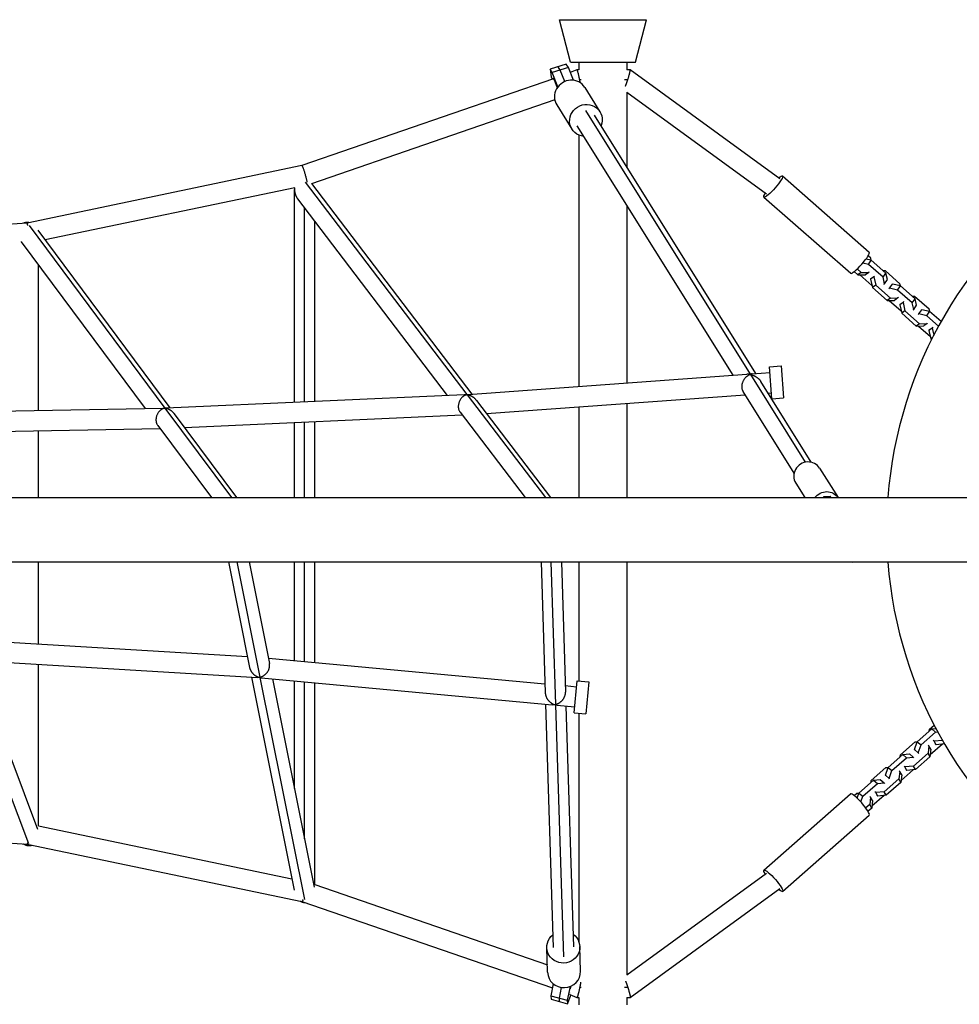
# Model space of a CAD drawing. Units: millimetres. Extents: x -3236 to 5973, y -4117 to 4417.
# Drawn here: x 1715 to 2597, y -446 to 479 of the extents above; entities that cross this region are included whole.
import ezdxf

# ---------------------------------------------------------------- set-up
doc = ezdxf.new("R2010")
doc.units = ezdxf.units.MM
doc.header["$LTSCALE"] = 20
doc.layers.add('2d', color=230, linetype='Continuous')

msp = doc.modelspace()

# ---------------------------------------------------------------- linework, layer by layer
at = {"layer": '2d'}
for p, q in [((2221.7, 478.91), (2303.46, 478.91)), ((2232.08, 438.91), (2221.7, 478.91)), ((2293.08, 438.91), (2303.46, 478.91)), ((2228.18, 437.15), (2212.97, 432.34)), ((2222.54, 431.6), (2220.57, 434.75)), ((2230.15, 434), (2228.18, 437.15)), ((2232.08, 438.91), (2293.08, 438.91)), ((2240.08, 438.91), (2240.08, 431.91)), ((2285.08, 438.91), (2285.08, 431.91)), ((2212.97, 432.34), (2214.1, 425.41)), ((2214.93, 429.19), (2212.97, 432.34)), ((2214.1, 425.41), (2214.85, 422.82)), ((2230.15, 434), (2214.93, 429.19)), ((2220.22, 415.73), (2214.93, 429.19)), ((2226.76, 420.83), (2222.54, 431.6)), ((2234.85, 422), (2230.15, 434)), ((2238.18, 431.9), (2231.97, 429.34)), ((2240.08, 431.91), (2238.2, 431.91)), ((2288.15, 431.91), (2285.08, 431.91)), ((2428.74, 329.49), (2288.19, 431.9)), ((2216.17, 423.28), (1979.92, 341.94)), ((2215.63, 424.15), (2216.71, 422.42)), ((2215.79, 423.15), (2215.63, 424.15)), ((2216.71, 422.42), (2219.65, 414.93)), ((2242.18, 422.41), (2240.8, 422.41)), ((2285.86, 422.41), (2282.97, 422.41)), ((2245.52, 415.33), (2259.74, 392.55)), ((2285.08, 410.72), (2285.08, 340.64)), ((2416.19, 315.12), (2285.08, 410.65)), ((2217.35, 403.59), (1988.91, 324.94)), ((2219.22, 398.91), (2233.44, 376.13)), ((2401.14, 146), (2246.59, 393.52)), ((2406.26, 146.56), (2254.65, 389.37)), ((2384.82, 145.02), (2238.53, 379.3)), ((2240.08, 370.51), (2240.08, 134.59)), ((1979.92, 341.95), (1721.91, 287.98)), ((1983.12, 326.34), (2134.88, 126.94)), ((1989, 324.98), (2139.41, 127.35)), ((2431.23, 332.29), (2512.7, 260.78)), ((1973.35, 321.16), (1738.88, 272.12)), ((1972.94, 119.77), (1972.94, 319.61)), ((1975.91, 310.81), (2116.42, 126.18)), ((2413.75, 312.37), (2495.21, 240.86)), ((1982.44, 120.2), (1982.44, 302.22)), ((2285.08, 304.76), (2285.08, 137.84)), ((1721.91, 287.98), (1464.12, 269.99)), ((1721.81, 288.53), (1722.18, 288.03)), ((1991.94, 120.62), (1991.94, 289.74)), ((1723.82, 285.82), (1851.24, 114.25)), ((1731.97, 281.42), (1855.9, 114.54)), ((1716.44, 270.47), (1832.66, 113.97)), ((2511.84, 249.07), (2506.46, 250.27)), ((2514.49, 253.05), (2509.53, 254.15)), ((2514.08, 255.1), (2511.61, 257.27)), ((2511.84, 249.07), (2514.49, 253.05)), ((2514.56, 252.99), (2514.08, 255.1)), ((2528.23, 240.99), (2514.49, 253.05)), ((1732.71, 112.05), (1732.71, 248.55)), ((2498.55, 242.39), (2502.01, 239.36)), ((2501.35, 244.84), (2505.05, 241.59)), ((2505.05, 241.59), (2502.01, 239.36)), ((2505.05, 241.59), (2512.12, 241.66)), ((2512.12, 241.66), (2509.08, 239.43)), ((2525.57, 237.01), (2511.84, 249.07)), ((2512.12, 241.66), (2512.66, 242.47)), ((2525.57, 237.01), (2528.23, 240.99)), ((2527.74, 243.11), (2525.83, 243.09)), ((2541.48, 231.05), (2527.74, 243.11)), ((2529.63, 234.88), (2528.23, 240.99)), ((2502.01, 239.36), (2509.08, 239.43)), ((2503.92, 239.38), (2515.2, 229.48)), ((2516.93, 237.44), (2513.9, 235.2)), ((2514.44, 236.02), (2513.9, 235.2)), ((2513.9, 235.2), (2515.68, 227.36)), ((2517.47, 238.25), (2516.93, 237.44)), ((2516.93, 237.44), (2518.71, 229.59)), ((2526.98, 230.9), (2525.57, 237.01)), ((2526.98, 230.9), (2529.63, 234.88)), ((2518.71, 229.59), (2515.68, 227.36)), ((2515.68, 227.36), (2529.41, 215.3)), ((2518.71, 229.59), (2532.45, 217.54)), ((2526.36, 230.45), (2526.98, 230.9)), ((2531.79, 226.68), (2531.17, 226.22)), ((2531.79, 226.68), (2534.45, 230.65)), ((2539.24, 225.02), (2531.79, 226.68)), ((2534.45, 230.65), (2533.83, 230.2)), ((2541.89, 228.99), (2534.45, 230.65)), ((2539.24, 225.02), (2541.89, 228.99)), ((2552.97, 212.96), (2539.24, 225.02)), ((2541.96, 228.94), (2541.48, 231.05)), ((2555.63, 216.93), (2541.89, 228.99)), ((2532.45, 217.54), (2529.41, 215.3)), ((2529.41, 215.3), (2536.48, 215.38)), ((2531.32, 215.32), (2542.6, 205.42)), ((2532.45, 217.54), (2539.52, 217.61)), ((2539.52, 217.61), (2536.48, 215.38)), ((2539.52, 217.61), (2540.06, 218.42)), ((2544.33, 213.38), (2541.3, 211.15)), ((2544.87, 214.2), (2544.33, 213.38)), ((2544.33, 213.38), (2546.11, 205.54)), ((2552.97, 212.96), (2555.63, 216.93)), ((2554.38, 206.85), (2552.97, 212.96)), ((2555.14, 219.06), (2553.24, 219.04)), ((2568.88, 207), (2555.14, 219.06)), ((2557.04, 210.82), (2555.63, 216.93)), ((2541.84, 211.96), (2541.3, 211.15)), ((2541.3, 211.15), (2543.08, 203.31)), ((2546.11, 205.54), (2543.08, 203.31)), ((2546.11, 205.54), (2559.85, 193.48)), ((2553.76, 206.39), (2554.38, 206.85)), ((2554.38, 206.85), (2557.04, 210.82)), ((2559.19, 202.62), (2561.85, 206.6)), ((2561.85, 206.6), (2561.23, 206.14)), ((2569.29, 204.94), (2561.85, 206.6)), ((2566.64, 200.96), (2569.29, 204.94)), ((2569.36, 204.88), (2568.88, 207)), ((2580.04, 195.51), (2569.29, 204.94)), ((2543.08, 203.31), (2556.81, 191.25)), ((2559.19, 202.62), (2558.57, 202.17)), ((2566.64, 200.96), (2559.19, 202.62)), ((2577.69, 191.26), (2566.64, 200.96)), ((2566.92, 193.56), (2567.46, 194.37)), ((2559.85, 193.48), (2556.81, 191.25)), ((2556.81, 191.25), (2563.88, 191.32)), ((2558.72, 191.27), (2570, 181.37)), ((2559.85, 193.48), (2566.92, 193.56)), ((2566.92, 193.56), (2563.88, 191.32)), ((2571.73, 189.33), (2568.7, 187.1)), ((2569.24, 187.91), (2568.7, 187.1)), ((2568.7, 187.1), (2570.48, 179.25)), ((2572.27, 190.14), (2571.73, 189.33)), ((2571.73, 189.33), (2573.21, 182.8)), ((2571.96, 180.35), (2570.48, 179.25)), ((2570.48, 179.25), (2571.13, 178.68)), ((2419.1, 153), (2430.07, 153.79)), ((2421.26, 123.08), (2419.1, 153)), ((2430.07, 153.79), (2432.23, 123.87)), ((2135.96, 127.1), (2397.64, 145.94)), ((2452.72, 63.39), (2401.35, 145.66)), ((2402.74, 146.31), (2419.5, 147.51)), ((2458.22, 63.34), (2410.83, 139.24)), ((2442.1, 53.28), (2394.34, 129.78)), ((1852.34, 114.38), (2132.39, 126.9)), ((2135.08, 126.68), (2208.54, 30.15)), ((2143.85, 121.51), (2213.39, 30.15)), ((2153.16, 109.29), (2396.2, 126.79)), ((2417.64, 128.33), (2420.86, 128.56)), ((2421.26, 123.08), (2432.23, 123.87)), ((1569.35, 108.92), (1849.26, 114.29)), ((1851.35, 114.11), (1913.7, 30.15)), ((2240.08, 115.55), (2240.08, 30.15)), ((2285.08, 118.79), (2285.08, 30.15)), ((1860.03, 108.99), (1918.58, 30.15)), ((1869.58, 96.13), (2130.42, 107.79)), ((2128.4, 110.44), (2189.51, 30.15)), ((1585.45, 90.22), (1846.58, 95.23)), ((1732.71, 30.15), (1732.71, 93.05)), ((1844.52, 98), (1894.91, 30.15)), ((1972.94, 30.15), (1972.94, 100.75)), ((1982.44, 30.15), (1982.44, 101.18)), ((1991.94, 30.15), (1991.94, 101.6)), ((2466.07, 57.85), (2483.36, 30.15)), ((2443.59, 43.81), (2452.12, 30.15)), ((164.5, 30.15), (2764.5, 30.15)), ((2469.94, 31.28), (2469.71, 30.15)), ((2469.94, 31.28), (2475.86, 31.62)), ((2470.64, 30.15), (2469.94, 31.28)), ((2476.78, 30.15), (2475.86, 31.62)), ((164.5, -30.15), (2764.5, -30.15)), ((1732.71, -107.34), (1732.71, -30.15)), ((1910.94, -30.15), (1930.79, -129.21)), ((1918.76, -30.15), (1940.46, -138.43)), ((1930.31, -30.15), (1949.46, -125.7)), ((1972.94, -122.76), (1972.94, -30.15)), ((1982.44, -123.64), (1982.44, -30.15)), ((1991.94, -124.52), (1991.94, -30.15)), ((2204.59, -30.15), (2208.43, -152.97)), ((2213.8, -30.15), (2217.99, -164.06)), ((2223.6, -30.15), (2227.42, -152.51)), ((2240.08, -30.15), (2240.08, -142.04)), ((2285.08, -30.15), (2285.08, -417.91)), ((2496.35, -30.15), (2496.62, -30.58)), ((2496.62, -30.58), (2496.71, -30.15)), ((2496.62, -30.58), (2502.54, -30.24)), ((2502.54, -30.24), (2502.56, -30.15)), ((1664.85, -103.29), (1928.76, -119.07)), ((1658.16, -121.86), (1723.08, -294.58)), ((1659.25, -121.99), (1938.15, -138.66)), ((1672.17, -122.76), (1731.68, -281.1)), ((1732.71, -278.03), (1732.71, -126.38)), ((1948.42, -120.48), (2208.17, -144.6)), ((1932.62, -138.33), (1972.74, -338.5)), ((1940.53, -138.77), (1982.29, -347.13)), ((1941.58, -138.93), (2214.88, -164.31)), ((1952.31, -139.92), (1991.56, -335.72)), ((1972.94, -242.85), (1972.94, -141.84)), ((1982.44, -290.25), (1982.44, -142.72)), ((1991.94, -333.31), (1991.94, -143.6)), ((2227.23, -146.37), (2237.79, -147.35)), ((2235.53, -171.75), (2238.3, -141.88)), ((2238.3, -141.88), (2249.26, -142.9)), ((2249.26, -142.9), (2246.48, -172.77)), ((2208.76, -163.74), (2215.91, -392.23)), ((2218, -164.48), (2225.4, -401.11)), ((2219.5, -164.74), (2236.04, -166.27)), ((2227.83, -165.51), (2234.9, -391.64)), ((2235.53, -171.75), (2246.48, -172.77)), ((2240.08, -172.17), (2240.08, -387.02)), ((2569.25, -187.23), (2573.54, -183.44)), ((2557.65, -198.98), (2571.36, -186.91)), ((2561.24, -202.08), (2574.95, -190)), ((2569.04, -188.95), (2569.25, -187.23)), ((2571.36, -186.91), (2575.17, -186.56)), ((2571.36, -186.91), (2574.95, -190)), ((2574.95, -190), (2576.91, -189.83)), ((2541.9, -211.32), (2555.61, -199.24)), ((2555.09, -206.2), (2557.65, -198.98)), ((2555.61, -199.24), (2557.63, -199.04)), ((2557.65, -198.98), (2561.24, -202.08)), ((2558.67, -209.3), (2561.24, -202.08)), ((2568.65, -202.8), (2567.81, -209.77)), ((2567.92, -202.16), (2568.65, -202.8)), ((2570.52, -206.13), (2568.65, -202.8)), ((2581.27, -201.35), (2569.88, -211.39)), ((2573.46, -198.56), (2572.73, -197.93)), ((2581.31, -197.77), (2573.46, -198.56)), ((2575.32, -201.9), (2573.46, -198.56)), ((2575.32, -201.9), (2574.59, -201.27)), ((2583.23, -201.1), (2575.32, -201.9)), ((2581.29, -201.3), (2581.27, -201.35)), ((2530.3, -223.08), (2544.01, -211)), ((2541.69, -213.04), (2541.9, -211.32)), ((2544.01, -211), (2550.28, -210.43)), ((2544.01, -211), (2547.6, -214.1)), ((2550.28, -210.43), (2553.87, -213.53)), ((2567.81, -209.77), (2554.1, -221.85)), ((2555.09, -206.2), (2558.67, -209.3)), ((2555.47, -206.88), (2555.09, -206.2)), ((2559.05, -209.98), (2558.67, -209.3)), ((2569.67, -213.11), (2567.81, -209.77)), ((2570.52, -206.13), (2569.67, -213.11)), ((2533.89, -226.18), (2547.6, -214.1)), ((2554.1, -221.85), (2546.11, -222.66)), ((2547.6, -214.1), (2553.87, -213.53)), ((2553.87, -213.53), (2554.25, -214.21)), ((2555.96, -225.19), (2554.1, -221.85)), ((2569.67, -213.11), (2555.96, -225.19)), ((2514.56, -235.41), (2528.27, -223.33)), ((2527.74, -230.29), (2530.3, -223.08)), ((2527.74, -230.29), (2531.33, -233.39)), ((2528.12, -230.97), (2527.74, -230.29)), ((2528.27, -223.33), (2530.28, -223.13)), ((2530.3, -223.08), (2533.89, -226.18)), ((2531.33, -233.39), (2533.89, -226.18)), ((2541.31, -226.89), (2540.46, -233.87)), ((2540.57, -226.26), (2541.31, -226.89)), ((2543.17, -230.23), (2541.31, -226.89)), ((2543.17, -230.23), (2542.32, -237.2)), ((2553.93, -225.44), (2542.53, -235.48)), ((2546.11, -222.66), (2545.38, -222.02)), ((2547.97, -225.99), (2546.11, -222.66)), ((2547.97, -225.99), (2547.24, -225.36)), ((2555.96, -225.19), (2547.97, -225.99)), ((2553.94, -225.39), (2553.93, -225.44)), ((2502.95, -247.17), (2516.66, -235.09)), ((2506.54, -250.27), (2520.25, -238.19)), ((2514.35, -237.13), (2514.56, -235.41)), ((2516.66, -235.09), (2522.93, -234.52)), ((2516.66, -235.09), (2520.25, -238.19)), ((2520.25, -238.19), (2526.52, -237.62)), ((2522.93, -234.52), (2526.52, -237.62)), ((2526.52, -237.62), (2526.9, -238.3)), ((2540.46, -233.87), (2526.75, -245.94)), ((2542.32, -237.2), (2528.61, -249.28)), ((2531.71, -234.07), (2531.33, -233.39)), ((2542.32, -237.2), (2540.46, -233.87)), ((2413.8, -319.64), (2495.11, -248.01)), ((2498.5, -249.56), (2500.92, -247.42)), ((2500.92, -247.42), (2502.94, -247.22)), ((2501.26, -251.95), (2502.95, -247.17)), ((2502.95, -247.17), (2506.54, -250.27)), ((2526.58, -249.54), (2515.19, -259.57)), ((2518.76, -246.75), (2518.03, -246.12)), ((2526.75, -245.94), (2518.76, -246.75)), ((2520.63, -250.09), (2518.76, -246.75)), ((2520.63, -250.09), (2519.89, -249.45)), ((2528.61, -249.28), (2520.63, -250.09)), ((2526.6, -249.48), (2526.58, -249.54)), ((2528.61, -249.28), (2526.75, -245.94)), ((2504.7, -255.46), (2506.54, -250.27)), ((2513.12, -257.96), (2509.43, -261.21)), ((2513.96, -250.98), (2513.12, -257.96)), ((2514.98, -261.3), (2513.12, -257.96)), ((2513.23, -250.35), (2513.96, -250.98)), ((2515.82, -254.32), (2513.96, -250.98)), ((2515.82, -254.32), (2514.98, -261.3)), ((2431.32, -339.53), (2512.62, -267.9)), ((2514.98, -261.3), (2511.52, -264.34)), ((1464.3, -277.18), (1721.91, -295.16)), ((1732.71, -278.01), (1970.59, -327.76)), ((1721.91, -295.16), (1979.92, -349.13)), ((1723.41, -295.48), (1723.93, -296.87)), ((2285.08, -417.84), (2416.24, -322.38)), ((1991.94, -333.17), (2210.39, -408.38)), ((2288.18, -439.08), (2428.82, -336.73)), ((1979.92, -349.13), (2215.23, -430.14)), ((1982.9, -350.15), (1982.91, -350.23)), ((2210.6, -415.41), (2209.91, -392.34)), ((2241.59, -414.49), (2240.9, -391.41)), ((2215.98, -426.32), (2213.76, -437.59)), ((2223.42, -429.71), (2221.45, -439.71)), ((2231.68, -428.91), (2229.14, -441.82)), ((2232.15, -430.95), (2232.63, -428.52)), ((2240.8, -429.59), (2242.18, -429.59)), ((2282.97, -429.59), (2285.86, -429.59)), ((2213.76, -437.59), (2213.86, -440.78)), ((2213.76, -437.59), (2229.14, -441.82)), ((2213.86, -440.78), (2229.24, -445.01)), ((2221.45, -439.71), (2221.55, -442.9)), ((2229.14, -441.82), (2229.24, -445.01)), ((2229.24, -445.01), (2232.18, -438.01)), ((2231.36, -434.97), (2231.39, -434.84)), ((2231.37, -435.03), (2231.36, -434.97)), ((2231.4, -436.28), (2238.18, -439.09)), ((2231.42, -436.73), (2231.4, -436.29)), ((2231.57, -436.35), (2231.42, -436.73)), ((2232.18, -438.01), (2232.55, -436.76)), ((2238.2, -439.09), (2240.08, -439.09)), ((2240.08, -439.09), (2240.08, -446.09)), ((2285.08, -439.09), (2285.08, -446.09)), ((2285.08, -439.09), (2288.15, -439.09))]:
    msp.add_line(p, q, dxfattribs=at)
for start, end in [(123.83149, 175.67723), (184.32277, 236.16851)]:
    msp.add_arc((2929, 0), 400, start, end, dxfattribs=at)
for centre, major_axis, ratio, start_param, end_param in [((2232.37, 407.12), (13.15, 8.21), 0.954433, 0, 3.141593), ((2503.95, 250.82), (8.74, 9.96), 0.170137, 3.141593, 6.283185), ((2454.83, 50.83), (11.24, 7.02), 0.954433, 0, 3.141593), ((2503.86, -257.96), (-8.76, 9.94), 0.172391, 3.141593, 6.283185), ((2226.09, -414.95), (15.49, 0.46), 0.966554, 3.141593, 6.283185)]:
    msp.add_ellipse(centre, major_axis=major_axis, ratio=ratio, start_param=start_param, end_param=end_param, dxfattribs=at)
at = {"layer": '2d', "extrusion": (0, 0, -1)}
for centre, major_axis, ratio, start_param, end_param in [((2246.59, 384.34), (13.15, 8.21), 0.954433, 2.230526, 7.194252), ((2422.49, 322.33), (8.74, 9.96), 0.170137, -0.786946, 3.889026), ((2472.21, 22.99), (11.24, 7.02), 0.954433, 4.313819, 6.269596), ((2422.56, -329.58), (-8.76, 9.94), 0.172391, -0.746363, 3.929184), ((2225.4, -391.88), (15.49, 0.46), 0.966554, -0.91257, 4.051156)]:
    msp.add_ellipse(centre, major_axis=major_axis, ratio=ratio, start_param=start_param, end_param=end_param, dxfattribs=at)
at = {"layer": '2d'}
for points, weights in [([(2240.8, 422.41), (2239.67, 428.1), (2238.58, 432.07), (2238.18, 431.9)], [1, 0.797882094099, 0.797882094099, 1]), ([(2285.86, 422.41), (2287.59, 427.76), (2288.54, 431.64), (2288.19, 431.9)], [1, 0.816050717366, 0.816050717366, 1]), ([(2288.19, 431.9), (2288.18, 431.9), (2288.17, 431.91), (2288.15, 431.91)], [1, 0.993129403369, 0.986487012466, 0.98007282729]), ([(2241.31, 419.64), (2241.15, 420.56), (2240.98, 421.48), (2240.8, 422.41)], [0.909086576598, 0.931754536706, 0.962059011173, 1]), ([(2283.8, 416.55), (2284.47, 418.28), (2285.19, 420.33), (2285.86, 422.41)], [0.849329309487, 0.863904288855, 0.914127852359, 1]), ([(1984.92, 326.27), (1983.62, 334.2), (1980.78, 342.12), (1979.92, 341.95)], [0.596780508537, 0.390596356314, 0.525002853468, 1]), ([(1973.03, 321.09), (1972.61, 317.39), (1973.71, 313.71), (1975.91, 310.81)], [0.550661806193, 0.531055552767, 0.554895249748, 0.622180897135]), ([(1721.81, 288.53), (1720.71, 288.5), (1719.65, 288.25), (1718.64, 287.75)], [1, 0.95852304922, 0.927691515623, 0.90750539921]), ([(1723.7, 288.35), (1723.06, 288.49), (1722.43, 288.54), (1721.81, 288.53)], [0.923232877286, 0.945114764654, 0.970703805559, 1]), ([(1722.54, 285.76), (1722.22, 287.34), (1722.02, 287.98), (1721.91, 287.98)], [0.608462345827, 0.691035453284, 0.821548004675, 1]), ([(1716.2, 270.79), (1716.28, 270.68), (1716.36, 270.57), (1716.44, 270.47)], [0.829308112798, 0.828711489963, 0.828205505027, 0.827790157992]), ([(2394.34, 129.78), (2390.43, 136.04), (2394.65, 143.52), (2400.57, 145.81)], [0.621901990941, 0.48288961336, 0.608922283046, 1]), ([(2400.57, 145.81), (2399.57, 145.96), (2398.59, 146.01), (2397.64, 145.94)], [1, 0.993947919368, 0.993947919368, 1]), ([(2401.14, 146), (2400.95, 145.95), (2400.76, 145.88), (2400.57, 145.81)], [1, 0.999589786609, 0.999589786609, 1]), ([(2400.57, 145.81), (2400.83, 145.77), (2401.09, 145.72), (2401.35, 145.66)], [1, 0.99958978661, 0.99958978661, 1]), ([(2402.74, 146.31), (2402.21, 146.27), (2401.68, 146.17), (2401.14, 146)], [1, 0.996685068154, 0.996685068154, 1]), ([(2401.35, 145.66), (2404.98, 144.89), (2408.64, 142.74), (2410.83, 139.24)], [1, 0.784093213803, 0.65234179553, 0.604745745181]), ([(2134.43, 126.77), (2127.94, 124.87), (2123.44, 116.96), (2128.4, 110.44)], [1, 0.584363629133, 0.458985646015, 0.623866050646]), ([(2132.39, 126.9), (2133.05, 126.93), (2133.74, 126.9), (2134.42, 126.82)], [1, 0.997057522528, 0.997057522528, 1]), ([(2134.42, 126.82), (2134.58, 126.86), (2134.73, 126.9), (2134.88, 126.94)], [1, 0.99973964718, 0.99973964718, 1]), ([(2134.42, 126.82), (2134.43, 126.8), (2134.43, 126.79), (2134.43, 126.77)], [1, 0.999939610367, 0.999939610367, 1]), ([(2135.08, 126.68), (2134.86, 126.71), (2134.64, 126.74), (2134.43, 126.77)], [1, 0.999705114322, 0.999705114322, 1]), ([(2134.88, 126.94), (2135.24, 127.02), (2135.6, 127.07), (2135.96, 127.1)], [1, 0.998546738018, 0.998546738018, 1]), ([(2143.85, 121.51), (2141.59, 124.48), (2138.3, 126.15), (2135.08, 126.68)], [0.605321154187, 0.664873901392, 0.796433516663, 1]), ([(1850.99, 114.16), (1844.3, 112.62), (1839.46, 104.82), (1844.52, 98)], [1, 0.578797432107, 0.451073928995, 0.616829490666]), ([(1849.26, 114.29), (1849.83, 114.3), (1850.41, 114.27), (1850.99, 114.2)], [1, 0.997828528619, 0.997828528619, 1]), ([(1850.99, 114.2), (1851.07, 114.22), (1851.16, 114.23), (1851.24, 114.25)], [1, 0.999924143029, 0.999924143029, 1]), ([(1850.99, 114.2), (1850.99, 114.19), (1850.99, 114.17), (1850.99, 114.16)], [1, 0.999946796243, 0.999946796243, 1]), ([(1851.35, 114.11), (1851.23, 114.13), (1851.11, 114.14), (1850.99, 114.16)], [1, 0.999908212734, 0.999908212734, 1]), ([(1851.24, 114.25), (1851.61, 114.32), (1851.97, 114.37), (1852.34, 114.38)], [1, 0.998563951702, 0.998563951702, 1]), ([(1860.03, 108.99), (1857.79, 112), (1854.52, 113.64), (1851.35, 114.11)], [0.593843165926, 0.655669127828, 0.791054739186, 1]), ([(1930.79, -129.21), (1931.79, -134.2), (1935.7, -137.46), (1939.79, -138.54)], [0.557058972759, 0.581313954566, 0.728960963646, 1]), ([(1940.46, -138.43), (1945.94, -137.31), (1950.77, -132.22), (1949.46, -125.7)], [1, 0.658273353312, 0.521082474769, 0.588427364371]), ([(1939.78, -138.6), (1939.23, -138.67), (1938.68, -138.69), (1938.15, -138.66)], [1, 0.997239969387, 0.997239969387, 1]), ([(1939.79, -138.54), (1939.79, -138.56), (1939.78, -138.58), (1939.78, -138.6)], [1, 0.999913115911, 0.999913115911, 1]), ([(1940.53, -138.77), (1940.28, -138.73), (1940.03, -138.67), (1939.78, -138.6)], [1, 0.999523450891, 0.999523450891, 1]), ([(1939.79, -138.54), (1940.01, -138.51), (1940.24, -138.47), (1940.46, -138.43)], [1, 0.999545669739, 0.999545669739, 1]), ([(1941.58, -138.93), (1941.23, -138.89), (1940.88, -138.84), (1940.53, -138.77)], [1, 0.99905633042, 0.99905633042, 1]), ([(2208.43, -152.97), (2208.6, -158.57), (2212.68, -162.73), (2217.15, -164.23)], [0.56144044077, 0.560929584699, 0.707116104442, 1]), ([(2217.99, -164.06), (2223.01, -162.85), (2227.61, -158.45), (2227.42, -152.51)], [1, 0.689727071038, 0.552871033745, 0.58943188812]), ([(2217.15, -164.23), (2216.37, -164.35), (2215.61, -164.38), (2214.88, -164.31)], [1, 0.994947838333, 0.994947838333, 1]), ([(2217.15, -164.23), (2217.43, -164.19), (2217.71, -164.13), (2217.99, -164.06)], [1, 0.99932802914, 0.99932802914, 1]), ([(2218, -164.48), (2217.72, -164.41), (2217.43, -164.33), (2217.15, -164.23)], [1, 0.99932802914, 0.99932802914, 1]), ([(2219.5, -164.74), (2219, -164.69), (2218.5, -164.61), (2218, -164.48)], [1, 0.997958098521, 0.997958098521, 1]), ([(1723.93, -296.87), (1722.04, -296.89), (1720.12, -296.26), (1718.39, -294.92)], [1, 0.91963080743, 0.869520401108, 0.849668781032]), ([(1722.15, -294.62), (1722.04, -295), (1721.96, -295.16), (1721.91, -295.16)], [0.74815337484, 0.817473516214, 0.901422391267, 1]), ([(1726.97, -296.22), (1725.98, -296.64), (1724.96, -296.85), (1723.93, -296.87)], [0.90557519895, 0.927649701569, 0.959124635252, 1]), ([(1982.44, -350.22), (1981.05, -350.15), (1979.58, -349.7), (1978.17, -348.76)], [1, 0.874509972169, 0.773237129346, 0.69618147153]), ([(1981.12, -347.1), (1980.52, -348.58), (1980.13, -349.17), (1979.92, -349.13)], [0.610562587646, 0.692960752626, 0.822773223411, 1]), ([(1982.91, -350.23), (1982.76, -350.23), (1982.6, -350.23), (1982.44, -350.22)], [1, 0.999798370285, 0.999798370285, 1]), ([(1983.1, -350.23), (1983.04, -350.23), (1982.98, -350.23), (1982.91, -350.23)], [0.980520047673, 0.986947197618, 0.993440515061, 1]), ([(2241.64, -424.85), (2241.41, -426.33), (2241.12, -427.96), (2240.8, -429.59)], [0.871948397198, 0.892001563688, 0.934685431289, 1]), ([(2283.8, -423.74), (2284.47, -425.47), (2285.18, -427.51), (2285.86, -429.59)], [0.849391488329, 0.863976956306, 0.91417979353, 1]), ([(2240.8, -429.59), (2239.67, -435.29), (2238.58, -439.25), (2238.18, -439.09)], [1, 0.797882094099, 0.797882094099, 1]), ([(2285.86, -429.59), (2287.59, -434.95), (2288.54, -438.82), (2288.18, -439.08)], [1, 0.815984890869, 0.815984890869, 1]), ([(2288.18, -439.08), (2288.17, -439.09), (2288.16, -439.09), (2288.15, -439.09)], [1, 0.993170821735, 0.986567181419, 0.980189079052])]:
    msp.add_rational_spline(points, weights, degree=3, dxfattribs=at)

doc.saveas('drawing.dxf')
